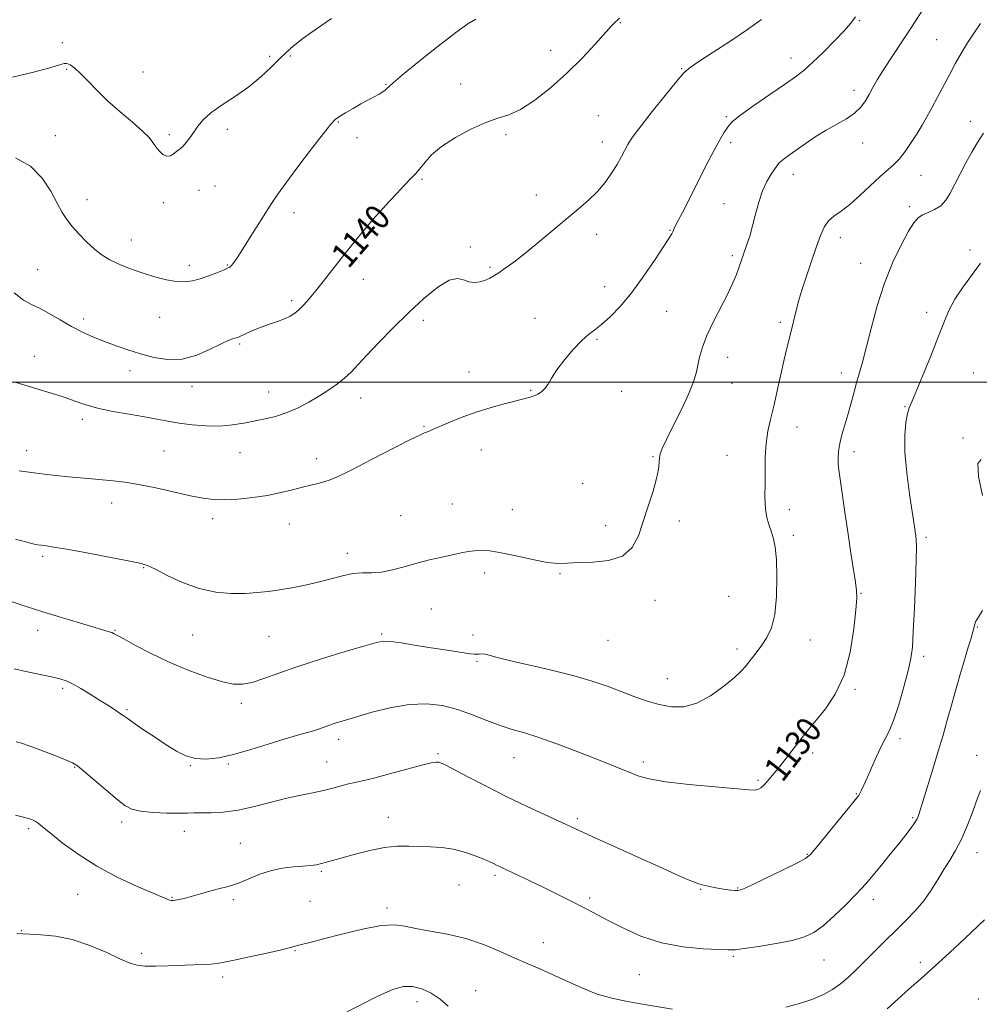
# Model space of a CAD drawing. Extents: x 2084800 to 2087700, y 357300 to 360200.
# Drawn here: x 2085636 to 2085940, y 359303 to 359615 of the extents above; entities that cross this region are included whole.
import ezdxf

# ---------------------------------------------------------------- set-up
doc = ezdxf.new("R2010")
doc.units = 0
doc.header["$MEASUREMENT"] = 0
for name, color, linetype, lineweight in [('32000', 7, 'Continuous', 0), ('DTM SPOT ELEVATION', 2, 'Continuous', 13), ('INDEX CONTOUR', 41, 'Continuous', 13), ('INDEX CONTOUR LABEL', 244, 'Continuous', 0), ('INTERMEDIATE CONTOUR', 44, 'Continuous', 0)]:
    doc.layers.add(name, color=color, linetype=linetype, lineweight=lineweight)
doc.styles.add('Style-ITALICS', font='ITALICS.shx')

msp = doc.modelspace()

# ---------------------------------------------------------------- linework, layer by layer
at = {"layer": '32000', "flags": 128}
msp.add_lwpolyline([(2087500, 359500), (2085000, 359500)], dxfattribs=at)
at = {"layer": 'DTM SPOT ELEVATION'}
for p in [(2085826.14, 359613.96, 1139.9), (2085901.8, 359614.6, 1135.9), (2085649.6, 359607.58, 1144.5), (2085926.27, 359608.54, 1132.9), (2085804.16, 359605.15, 1140.7), (2085715.13, 359603.29, 1144.3), (2085721.72, 359603.38, 1143.8), (2085880.26, 359602.77, 1136.6), (2085650.89, 359599.18, 1143.8), (2085675.05, 359598.28, 1145.1), (2085845.62, 359599.32, 1138.1), (2085752.01, 359594.4, 1142.1), (2085775.67, 359594.52, 1140.4), (2085900.18, 359592.5, 1134.5), (2085736.87, 359582.49, 1141.9), (2085819.2, 359584.42, 1138.8), (2085859.77, 359584.16, 1136.2), (2085936.93, 359582.71, 1130.7), (2085701.79, 359580.14, 1143.6), (2085647.37, 359578.09, 1142.6), (2085683.38, 359578.39, 1144.3), (2085742.85, 359577.54, 1141.5), (2085790, 359578.41, 1139.8), (2085820.52, 359576.16, 1138.6), (2085861.08, 359575.93, 1135.7), (2085902.86, 359575.8, 1133.4), (2085763.39, 359564.33, 1139.8), (2085880.96, 359565.9, 1133.4), (2085921.36, 359565.53, 1131.1), (2085692.86, 359560.82, 1143.2), (2085697.88, 359562.16, 1143.2), (2085657.33, 359557.83, 1142.6), (2085799.63, 359559.38, 1138.6), (2085681.53, 359556.92, 1143.5), (2085859.01, 359556.57, 1134.7), (2085917.74, 359555.62, 1130.3), (2085722.88, 359553.74, 1141.5), (2085746.78, 359552.63, 1140.1), (2085841.89, 359548.17, 1136.1), (2085671.4, 359545.04, 1142.7), (2085818.64, 359546.85, 1137.5), (2085895.87, 359545.81, 1131.4), (2085778.68, 359542.84, 1138.2), (2085936.88, 359541.9, 1128.6), (2085861.67, 359540.11, 1134.3), (2085641.75, 359535.65, 1140.9), (2085689.8, 359537.04, 1142.5), (2085701.77, 359537.18, 1142.1), (2085784.89, 359536.45, 1138.2), (2085902.28, 359537.69, 1130.8), (2085744.78, 359532.6, 1139.3), (2085821.27, 359530.33, 1136.8), (2085722.17, 359525.81, 1140.3), (2085656.29, 359520.09, 1140.4), (2085680.31, 359520.56, 1141.1), (2085763.8, 359519.62, 1137.6), (2085799.22, 359520.29, 1136.8), (2085840.83, 359522.44, 1134.9), (2085923.11, 359522.18, 1128.4), (2085876.79, 359518.95, 1132.3), (2085818.82, 359513.59, 1135.8), (2085705.64, 359512.13, 1139.8), (2085640.69, 359508.18, 1138.7), (2085860.19, 359507.91, 1133.4), (2085670.93, 359503.71, 1139.5), (2085778.26, 359503.3, 1136.6), (2085896.14, 359502.98, 1130.6), (2085937.97, 359502.9, 1127.1), (2085690.61, 359498.61, 1139.5), (2085861.52, 359499.66, 1133.2), (2085714.86, 359496.9, 1138.8), (2085743.96, 359494.99, 1137.4), (2085797.78, 359497.43, 1136.1), (2085826.56, 359497.14, 1135.5), (2085916.27, 359492.24, 1128.1), (2085655.91, 359488.32, 1137.6), (2085764.01, 359486.02, 1136.1), (2085882.13, 359485.83, 1131.3), (2085934.61, 359482.4, 1126.1), (2085638.28, 359478.34, 1136.6), (2085681.72, 359478.29, 1136.9), (2085705.84, 359477.69, 1137.1), (2085782.18, 359478.56, 1135.4), (2085836.53, 359476.46, 1134.1), (2085859.99, 359476.89, 1132.8), (2085900.13, 359478.06, 1129.5), (2085730.02, 359475.77, 1136.5), (2085814.28, 359467.97, 1134.5), (2085665.17, 359461.76, 1135.4), (2085772.98, 359461.41, 1134.8), (2085756.64, 359457.72, 1134.8), (2085791.98, 359459.64, 1134.7), (2085879.67, 359459.68, 1131.5), (2085697.09, 359456.78, 1135.6), (2085721.39, 359455.15, 1135.3), (2085821.56, 359454.61, 1134.3), (2085844.82, 359456.12, 1133.7), (2085880.98, 359451.55, 1131.6), (2085922.97, 359450.93, 1127.7), (2085643.31, 359444.92, 1133.7), (2085739.75, 359445.8, 1134.5), (2085675.3, 359441.29, 1133.9), (2085783.26, 359439.57, 1133.6), (2085807.08, 359439.39, 1133.9), (2085902.4, 359433.17, 1129.9), (2085837.13, 359430.96, 1133.7), (2085860.45, 359432.18, 1133.2), (2085766.36, 359428.15, 1133.2), (2085641.72, 359421.46, 1131.4), (2085666.18, 359421.48, 1132.1), (2085690.77, 359419.91, 1133.1), (2085750.62, 359420.31, 1132.2), (2085779.52, 359420.01, 1132.6), (2085939.23, 359422.49, 1125.9), (2085714.94, 359419.49, 1133.1), (2085822.26, 359418.28, 1133.2), (2085886.31, 359418.38, 1131.2), (2085863.1, 359415.56, 1132.4), (2085780.84, 359411.61, 1131.8), (2085922.23, 359413.24, 1127.6), (2085841.09, 359406.14, 1132.8), (2085649.61, 359403.12, 1129.7), (2085900.52, 359402.74, 1129.8), (2085706.18, 359398.36, 1131.6), (2085670.04, 359396.3, 1130.2), (2085737, 359386.91, 1129.5), (2085914.72, 359387.13, 1127.6), (2085768.5, 359382.42, 1128.2), (2085887.07, 359382.6, 1129.6), (2085733.17, 359379.78, 1128.8), (2085792.52, 359381.15, 1129.2), (2085833.44, 359379.77, 1130.4), (2085938.96, 359381.84, 1124.5), (2085653.4, 359378.09, 1127.9), (2085690.1, 359378.59, 1129.9), (2085702.05, 359379.14, 1129.8), (2085869.73, 359373.94, 1130.2), (2085900.88, 359369.7, 1128.1), (2085668.31, 359360.76, 1127.6), (2085752.73, 359362.26, 1126.7), (2085812.52, 359361.81, 1128.3), (2085918.7, 359362.1, 1126.2), (2085638.91, 359358.6, 1125.7), (2085688.18, 359357.75, 1127.3), (2085705.89, 359354.01, 1126.9), (2085885.35, 359350.51, 1128.1), (2085939.06, 359351.01, 1123.3), (2085731.49, 359345.09, 1125.8), (2085786.52, 359343.85, 1125.7), (2085775.08, 359340.73, 1125.1), (2085851.66, 359339.36, 1127.9), (2085863.35, 359339.81, 1128.1), (2085654.44, 359337.87, 1125.1), (2085684.23, 359336.86, 1126.1), (2085703.71, 359336.14, 1125.7), (2085727.96, 359335.65, 1124.8), (2085816.47, 359336.69, 1126.3), (2085906.22, 359336.29, 1125.5), (2085752.33, 359333.48, 1124.4), (2085636.57, 359326.35, 1124.1), (2085723.24, 359320, 1123.9), (2085801.81, 359322.52, 1124.7), (2085674.64, 359319.11, 1124.4), (2085861.91, 359318.17, 1125.8), (2085890.66, 359316.99, 1125.2), (2085921.14, 359316.28, 1122.4), (2085700.32, 359311.63, 1123.6), (2085832.17, 359312.35, 1125.1), (2085780.37, 359307.3, 1122.8), (2085939.51, 359304.68, 1120.4), (2085761.84, 359303.79, 1121.4)]:
    msp.add_point(p, dxfattribs=at)
at = {"layer": 'INDEX CONTOUR'}
for points in [[(2085634.304, 359528.294, 1140), (2085637.282, 359526.012, 1140), (2085639.755, 359524.657, 1140), (2085642.303, 359523.443, 1140), (2085645.37, 359521.767, 1140), (2085648.833, 359519.757, 1140), (2085652.432, 359517.729, 1140), (2085655.962, 359515.93, 1140), (2085659.441, 359514.351, 1140), (2085662.945, 359512.917, 1140), (2085666.544, 359511.566, 1140), (2085670.3, 359510.274, 1140), (2085674.272, 359509.03, 1140), (2085678.498, 359507.894, 1140), (2085682.937, 359507.206, 1140), (2085687.528, 359507.38, 1140), (2085692.144, 359508.6421, 1140), (2085696.39, 359510.479, 1140), (2085699.8049, 359512.1919, 1140), (2085702.065, 359513.242, 1140), (2085703.394, 359513.736, 1140), (2085704.152, 359513.939, 1140), (2085704.69, 359514.094, 1140), (2085705.315, 359514.342, 1140), (2085707.931, 359515.547, 1140), (2085710.048, 359516.48, 1140), (2085712.503, 359517.457, 1140), (2085715.116, 359518.369, 1140), (2085717.665, 359519.222, 1140), (2085719.918, 359520.056, 1140), (2085721.718, 359520.917, 1140), (2085723.196, 359521.8881, 1140), (2085724.56, 359523.06, 1140), (2085726.001, 359524.532, 1140), (2085727.662, 359526.43, 1140), (2085729.675, 359528.889, 1140), (2085732.119, 359531.978, 1140), (2085737.788, 359539.213, 1140), (2085740.669, 359542.838, 1140), (2085743.2879, 359546.087, 1140), (2085745.398, 359548.658, 1140), (2085746.85, 359550.3689, 1140), (2085747.869, 359551.517, 1140), (2085753.117, 359557.353, 1140), (2085755.395, 359559.841, 1140), (2085757.7599, 359562.387, 1140), (2085759.769, 359564.502, 1140), (2085761.115, 359565.868, 1140), (2085762.061, 359566.855, 1140), (2085763.01, 359568.009, 1140), (2085764.353, 359569.755, 1140), (2085766.437, 359572.046, 1140), (2085769.593, 359574.716, 1140), (2085773.961, 359577.564, 1140), (2085778.903, 359580.228, 1140), (2085783.587, 359582.311, 1140), (2085787.433, 359583.613, 1140), (2085790.871, 359584.729, 1140), (2085794.585, 359586.45, 1140), (2085799.073, 359589.374, 1140), (2085804.095, 359593.311, 1140), (2085809.224, 359597.877, 1140), (2085814.051, 359602.6541, 1140), (2085818.228, 359607.099, 1140), (2085823.436, 359612.8669, 1140), (2085824.567, 359614.079, 1140), (2085825.247, 359614.7381, 1140), (2085825.948, 359615.307, 1140)], [(2085634.261, 359409.238, 1130), (2085638.002, 359408.432, 1130), (2085646.094, 359406.743, 1130), (2085648.785, 359406.124, 1130), (2085650.78, 359405.474, 1130), (2085652.802, 359404.507, 1130), (2085655.387, 359403.03, 1130), (2085658.3431, 359401.226, 1130), (2085661.291, 359399.374, 1130), (2085663.905, 359397.713, 1130), (2085666.063, 359396.323, 1130), (2085667.691, 359395.243, 1130), (2085668.839, 359394.4401, 1130), (2085670.038, 359393.5781, 1130), (2085671.939, 359392.246, 1130), (2085674.975, 359390.177, 1130), (2085678.696, 359387.683, 1130), (2085682.434, 359385.215, 1130), (2085685.691, 359383.166, 1130), (2085688.655, 359381.669, 1130), (2085691.684, 359380.797, 1130), (2085695.103, 359380.5999, 1130), (2085699.088, 359381.051, 1130), (2085703.781, 359382.1, 1130), (2085709.182, 359383.647, 1130), (2085714.7401, 359385.392, 1130), (2085719.764, 359386.981, 1130), (2085723.721, 359388.148, 1130), (2085726.721, 359388.972, 1130), (2085729.031, 359389.62, 1130), (2085730.908, 359390.23, 1130), (2085734.155, 359391.412, 1130), (2085735.9581, 359392.011, 1130), (2085738.426, 359392.774, 1130), (2085742.08, 359393.881, 1130), (2085747.216, 359395.399, 1130), (2085753.24, 359396.938, 1130), (2085759.335, 359397.999, 1130), (2085764.861, 359398.191, 1130), (2085769.892, 359397.58, 1130), (2085774.677, 359396.342, 1130), (2085779.395, 359394.679, 1130), (2085783.942, 359392.886, 1130), (2085788.14, 359391.28, 1130), (2085791.947, 359390.059, 1130), (2085795.841, 359388.937, 1130), (2085800.433, 359387.509, 1130), (2085806.089, 359385.506, 1130), (2085812.185, 359383.193, 1130), (2085817.8539, 359380.974, 1130), (2085822.425, 359379.162, 1130), (2085826.029, 359377.712, 1130), (2085828.996, 359376.4879, 1130), (2085831.773, 359375.38, 1130), (2085835.268, 359374.358, 1130), (2085840.506, 359373.417, 1130), (2085847.996, 359372.56, 1130), (2085856.188, 359371.833, 1130), (2085866.964, 359370.965, 1130), (2085868.667, 359370.846, 1130), (2085869.311, 359370.9, 1130), (2085869.8899, 359371.117, 1130), (2085870.635, 359371.579, 1130), (2085871.584, 359372.3921, 1130), (2085872.781, 359373.65, 1130), (2085874.2829, 359375.411, 1130), (2085876.151, 359377.721, 1130), (2085878.381, 359380.547, 1130), (2085884.533, 359388.469, 1130), (2085886.1849, 359390.548, 1130), (2085888.276, 359393.077, 1130), (2085891.1081, 359396.56, 1130), (2085894.23, 359401.228, 1130), (2085897, 359407.246, 1130), (2085898.923, 359414.513, 1130), (2085900.083, 359421.87, 1130), (2085900.713, 359427.892, 1130), (2085901.004, 359431.637, 1130), (2085900.987, 359434.09, 1130), (2085900.655, 359436.722, 1130), (2085899.181, 359445.874, 1130), (2085898.256, 359451.864, 1130), (2085897.355, 359458.166, 1130), (2085895.917, 359468.6259, 1130), (2085895.246, 359473.026, 1130), (2085895.127, 359474.304, 1130), (2085895.1049, 359475.98, 1130), (2085895.247, 359478.118, 1130), (2085895.642, 359480.621, 1130), (2085896.341, 359483.405, 1130), (2085898.228, 359489.695, 1130), (2085899.174, 359493.13, 1130), (2085900.077, 359496.584, 1130), (2085900.949, 359499.869, 1130), (2085902.811, 359506.406, 1130), (2085904.029, 359510.965, 1130), (2085905.585, 359517.092, 1130), (2085907.513, 359524.2, 1130), (2085909.829, 359531.439, 1130), (2085912.482, 359538.047, 1130), (2085915.151, 359543.621, 1130), (2085917.449, 359547.846, 1130), (2085919.122, 359550.548, 1130), (2085920.456, 359552.108, 1130), (2085921.8751, 359553.045, 1130), (2085923.677, 359553.828, 1130), (2085925.684, 359554.722, 1130), (2085927.597, 359555.942, 1130), (2085929.201, 359557.665, 1130), (2085930.6291, 359559.927, 1130), (2085932.096, 359562.729, 1130), (2085933.766, 359566.017, 1130), (2085935.583, 359569.514, 1130), (2085937.435, 359572.892, 1130), (2085939.26, 359575.943, 1130), (2085941.179, 359578.946, 1130)]]:
    msp.add_polyline3d(points, dxfattribs=at)
at = {"layer": 'INTERMEDIATE CONTOUR'}
for points in [[(2085634.693, 359450.269, 1134), (2085637.935, 359449.4289, 1134), (2085640.194, 359448.881, 1134), (2085641.739, 359448.571, 1134), (2085642.995, 359448.383, 1134), (2085644.4519, 359448.188, 1134), (2085646.8559, 359447.819, 1134), (2085651.014, 359447.1, 1134), (2085657.302, 359445.941, 1134), (2085664.356, 359444.607, 1134), (2085670.375, 359443.452, 1134), (2085674.107, 359442.687, 1134), (2085676.488, 359441.959, 1134), (2085678.9991, 359440.7741, 1134), (2085682.78, 359438.826, 1134), (2085687.598, 359436.568, 1134), (2085692.879, 359434.6411, 1134), (2085698.1131, 359433.535, 1134), (2085703.035, 359433.129, 1134), (2085707.447, 359433.153, 1134), (2085711.246, 359433.3801, 1134), (2085714.727, 359433.756, 1134), (2085718.286, 359434.272, 1134), (2085722.212, 359434.92, 1134), (2085726.376, 359435.711, 1134), (2085730.541, 359436.659, 1134), (2085738.193, 359438.731, 1134), (2085741.554, 359439.408, 1134), (2085744.594, 359439.623, 1134), (2085747.52, 359439.651, 1134), (2085750.592, 359439.873, 1134), (2085754.011, 359440.567, 1134), (2085757.752, 359441.598, 1134), (2085761.729, 359442.729, 1134), (2085765.817, 359443.76, 1134), (2085769.732, 359444.646, 1134), (2085775.842, 359445.951, 1134), (2085778.029, 359446.371, 1134), (2085780.025, 359446.648, 1134), (2085782.164, 359446.766, 1134), (2085784.84, 359446.609, 1134), (2085788.458, 359446.041, 1134), (2085793.204, 359445.012, 1134), (2085798.359, 359443.847, 1134), (2085802.9829, 359442.958, 1134), (2085806.455, 359442.643, 1134), (2085809.431, 359442.726, 1134), (2085812.89, 359442.914, 1134), (2085817.472, 359443.055, 1134), (2085822.48, 359443.553, 1134), (2085826.878, 359444.95, 1134), (2085829.905, 359447.641, 1134), (2085831.894, 359451.421, 1134), (2085833.451, 359455.937, 1134), (2085835.037, 359460.804, 1134), (2085836.527, 359465.522, 1134), (2085837.656, 359469.56, 1134), (2085838.24, 359472.527, 1134), (2085838.45, 359474.5931, 1134), (2085838.541, 359476.064, 1134), (2085838.776, 359477.32, 1134), (2085839.439, 359479.023, 1134), (2085840.82, 359481.905, 1134), (2085843.052, 359486.385, 1134), (2085845.629, 359491.631, 1134), (2085847.888, 359496.501, 1134), (2085849.335, 359500.141, 1134), (2085850.152, 359502.872, 1134), (2085851.277, 359507.978, 1134), (2085852.1679, 359511.111, 1134), (2085853.59, 359514.85, 1134), (2085855.658, 359519.224, 1134), (2085860.182, 359528.027, 1134), (2085861.793, 359531.473, 1134), (2085862.907, 359534.179, 1134), (2085863.689, 359536.303, 1134), (2085866.251, 359543.608, 1134), (2085867.1379, 359546.305, 1134), (2085868.073, 359549.52, 1134), (2085869.015, 359553.207, 1134), (2085870.028, 359557.034, 1134), (2085871.198, 359560.6, 1134), (2085872.56, 359563.572, 1134), (2085873.927, 359565.894, 1134), (2085875.8, 359568.681, 1134), (2085876.364, 359569.43, 1134), (2085877.047, 359570.097, 1134), (2085878.113, 359570.925, 1134), (2085879.689, 359572.051, 1134), (2085884.669, 359575.553, 1134), (2085887.911, 359577.753, 1134), (2085891.334, 359579.893, 1134), (2085897.763, 359583.479, 1134), (2085900.342, 359585.21, 1134), (2085902.289, 359587.099, 1134), (2085903.756, 359589.122, 1134), (2085904.966, 359591.211, 1134), (2085906.141, 359593.355, 1134), (2085907.504, 359595.755, 1134), (2085909.274, 359598.671, 1134), (2085911.587, 359602.2579, 1134), (2085916.9521, 359610.372, 1134), (2085919.463, 359614.233, 1134), (2085923.416, 359620.347, 1134)], [(2085633.645, 359430.498, 1132), (2085638.136, 359429.01, 1132), (2085643.363, 359427.323, 1132), (2085649.239, 359425.503, 1132), (2085655.004, 359423.766, 1132), (2085664.351, 359421.012, 1132), (2085665.171, 359420.749, 1132), (2085665.79, 359420.4849, 1132), (2085666.845, 359419.916, 1132), (2085668.988, 359418.715, 1132), (2085672.679, 359416.676, 1132), (2085677.626, 359414.0841, 1132), (2085683.347, 359411.347, 1132), (2085689.347, 359408.83, 1132), (2085695.071, 359406.736, 1132), (2085699.951, 359405.229, 1132), (2085703.6331, 359404.437, 1132), (2085706.621, 359404.3531, 1132), (2085709.636, 359404.937, 1132), (2085713.327, 359406.138, 1132), (2085718.063, 359407.859, 1132), (2085724.142, 359409.995, 1132), (2085731.559, 359412.391, 1132), (2085739.107, 359414.705, 1132), (2085745.273, 359416.549, 1132), (2085749.036, 359417.629, 1132), (2085751.3269, 359418.025, 1132), (2085753.566, 359417.91, 1132), (2085756.853, 359417.45, 1132), (2085761.009, 359416.783, 1132), (2085765.5339, 359416.038, 1132), (2085769.949, 359415.331, 1132), (2085778.8, 359413.975, 1132), (2085779.915, 359413.848, 1132), (2085780.692, 359413.845, 1132), (2085781.511, 359413.9181, 1132), (2085782.432, 359413.968, 1132), (2085783.437, 359413.883, 1132), (2085784.65, 359413.558, 1132), (2085786.765, 359412.929, 1132), (2085790.618, 359411.941, 1132), (2085803.985, 359408.9281, 1132), (2085811.193, 359407.15, 1132), (2085817.26, 359405.361, 1132), (2085822.291, 359403.611, 1132), (2085830.77, 359400.367, 1132), (2085834.691, 359398.994, 1132), (2085838.519, 359397.901, 1132), (2085842.34, 359397.22, 1132), (2085846.264, 359397.261, 1132), (2085850.4091, 359398.379, 1132), (2085854.778, 359400.733, 1132), (2085858.921, 359403.712, 1132), (2085862.275, 359406.509, 1132), (2085864.456, 359408.523, 1132), (2085865.813, 359409.981, 1132), (2085866.8729, 359411.3161, 1132), (2085868.07, 359412.883, 1132), (2085869.452, 359414.721, 1132), (2085870.973, 359416.792, 1132), (2085872.554, 359419.148, 1132), (2085874.0019, 359422.205, 1132), (2085875.091, 359426.4681, 1132), (2085875.657, 359432.158, 1132), (2085875.7741, 359438.356, 1132), (2085875.575, 359443.8581, 1132), (2085875.178, 359447.7719, 1132), (2085874.638, 359450.447, 1132), (2085873.994, 359452.543, 1132), (2085873.299, 359454.613, 1132), (2085872.66, 359456.774, 1132), (2085872.199, 359459.034, 1132), (2085871.996, 359461.444, 1132), (2085871.968, 359464.221, 1132), (2085871.992, 359467.621, 1132), (2085871.986, 359471.773, 1132), (2085872.0449, 359476.287, 1132), (2085872.305, 359480.6431, 1132), (2085872.868, 359484.501, 1132), (2085873.698, 359488.234, 1132), (2085874.723, 359492.396, 1132), (2085875.864, 359497.323, 1132), (2085878.052, 359507.1859, 1132), (2085878.895, 359510.841, 1132), (2085879.581, 359513.664, 1132), (2085882.315, 359524.437, 1132), (2085882.943, 359526.729, 1132), (2085883.8801, 359529.824, 1132), (2085885.229, 359533.989, 1132), (2085886.79, 359538.656, 1132), (2085888.287, 359543.044, 1132), (2085889.536, 359546.536, 1132), (2085890.707, 359549.167, 1132), (2085892.058, 359551.131, 1132), (2085893.814, 359552.673, 1132), (2085896.051, 359554.231, 1132), (2085898.807, 359556.292, 1132), (2085902.043, 359559.151, 1132), (2085908.401, 359565.184, 1132), (2085912.656, 359568.883, 1132), (2085914.432, 359570.711, 1132), (2085916.332, 359573.152, 1132), (2085918.275, 359575.992, 1132), (2085920.097, 359578.857, 1132), (2085921.691, 359581.485, 1132), (2085923.185, 359584.073, 1132), (2085924.765, 359586.932, 1132), (2085926.563, 359590.275, 1132), (2085930.452, 359597.582, 1132), (2085932.3209, 359601.047, 1132), (2085934.172, 359604.339, 1132), (2085936.103, 359607.546, 1132), (2085938.164, 359610.703, 1132), (2085940.19, 359613.635, 1132)], [(2085633.775, 359596.688, 1144), (2085640.371, 359598.215, 1144), (2085645.602, 359599.655, 1144), (2085648.662, 359600.601, 1144), (2085650.149, 359601.022, 1144), (2085651.013, 359600.983, 1144), (2085652.055, 359600.513, 1144), (2085653.47, 359599.515, 1144), (2085655.303, 359597.857, 1144), (2085657.604, 359595.467, 1144), (2085660.433, 359592.498, 1144), (2085663.853, 359589.161, 1144), (2085667.803, 359585.686, 1144), (2085671.731, 359582.384, 1144), (2085674.959, 359579.584, 1144), (2085677.012, 359577.51, 1144), (2085678.226, 359575.958, 1144), (2085679.141, 359574.62, 1144), (2085680.186, 359573.293, 1144), (2085681.368, 359572.187, 1144), (2085682.582, 359571.619, 1144), (2085683.737, 359571.787, 1144), (2085684.774, 359572.416, 1144), (2085685.647, 359573.116, 1144), (2085686.993, 359574.062, 1144), (2085687.762, 359574.765, 1144), (2085688.77, 359575.931, 1144), (2085689.947, 359577.477, 1144), (2085691.179, 359579.25, 1144), (2085692.4431, 359581.134, 1144), (2085694.087, 359583.162, 1144), (2085696.553, 359585.403, 1144), (2085700.107, 359587.91, 1144), (2085704.314, 359590.665, 1144), (2085708.566, 359593.633, 1144), (2085712.353, 359596.736, 1144), (2085715.566, 359599.742, 1144), (2085718.197, 359602.376, 1144), (2085720.356, 359604.4959, 1144), (2085722.628, 359606.486, 1144), (2085725.717, 359608.862, 1144), (2085730.022, 359611.934, 1144), (2085734.724, 359615.189, 1144)], [(2085634.661, 359499.997, 1138), (2085639.097, 359498.623, 1138), (2085646.761, 359496.39, 1138), (2085650.077, 359495.327, 1138), (2085653.244, 359494.16, 1138), (2085656.626, 359492.952, 1138), (2085660.636, 359491.804, 1138), (2085665.503, 359490.796, 1138), (2085670.703, 359489.91, 1138), (2085675.529, 359489.104, 1138), (2085679.488, 359488.348, 1138), (2085682.958, 359487.648, 1138), (2085686.535, 359487.021, 1138), (2085690.65, 359486.499, 1138), (2085695.0799, 359486.172, 1138), (2085699.435, 359486.148, 1138), (2085703.413, 359486.488, 1138), (2085707.046, 359487.0759, 1138), (2085713.751, 359488.4199, 1138), (2085717.0449, 359489.209, 1138), (2085720.439, 359490.312, 1138), (2085723.988, 359491.858, 1138), (2085727.547, 359493.716, 1138), (2085730.923, 359495.692, 1138), (2085733.956, 359497.626, 1138), (2085736.619, 359499.507, 1138), (2085738.919, 359501.357, 1138), (2085740.947, 359503.261, 1138), (2085743.121, 359505.5421, 1138), (2085745.942, 359508.585, 1138), (2085749.76, 359512.624, 1138), (2085754.318, 359517.302, 1138), (2085759.206, 359522.111, 1138), (2085764.025, 359526.5461, 1138), (2085768.411, 359530.113, 1138), (2085772.011, 359532.319, 1138), (2085774.606, 359532.891, 1138), (2085776.518, 359532.44, 1138), (2085778.204, 359531.794, 1138), (2085780.008, 359531.614, 1138), (2085781.843, 359531.871, 1138), (2085783.507, 359532.368, 1138), (2085784.885, 359532.957, 1138), (2085786.191, 359533.702, 1138), (2085787.724, 359534.716, 1138), (2085789.751, 359536.12, 1138), (2085792.419, 359538.07, 1138), (2085795.845, 359540.729, 1138), (2085800.04, 359544.15, 1138), (2085812.849, 359554.827, 1138), (2085816.128, 359557.677, 1138), (2085818.938, 359560.446, 1138), (2085821.363, 359563.328, 1138), (2085823.434, 359566.234, 1138), (2085825.167, 359569.009, 1138), (2085826.582, 359571.509, 1138), (2085828.605, 359575.342, 1138), (2085829.385, 359576.68, 1138), (2085830.569, 359578.353, 1138), (2085832.768, 359581.212, 1138), (2085836.309, 359585.732, 1138), (2085840.396, 359590.893, 1138), (2085843.953, 359595.3, 1138), (2085846.288, 359597.985, 1138), (2085848.251, 359599.69, 1138), (2085851.076, 359601.58, 1138), (2085855.606, 359604.518, 1138), (2085861.117, 359608.138, 1138), (2085866.4901, 359611.769, 1138), (2085870.8671, 359614.927, 1138)], [(2085634.745, 359571.153, 1142), (2085639.425, 359568.428, 1142), (2085643.13, 359564.687, 1142), (2085645.892, 359560.526, 1142), (2085647.944, 359556.72, 1142), (2085649.535, 359553.831, 1142), (2085650.988, 359551.562, 1142), (2085652.642, 359549.403, 1142), (2085654.744, 359546.982, 1142), (2085657.165, 359544.468, 1142), (2085659.685, 359542.167, 1142), (2085662.135, 359540.31, 1142), (2085664.561, 359538.83, 1142), (2085667.0621, 359537.584, 1142), (2085669.727, 359536.448, 1142), (2085672.605, 359535.371, 1142), (2085675.734, 359534.32, 1142), (2085679.102, 359533.296, 1142), (2085682.486, 359532.432, 1142), (2085685.612, 359531.896, 1142), (2085688.3, 359531.813, 1142), (2085690.739, 359532.148, 1142), (2085693.214, 359532.826, 1142), (2085695.893, 359533.747, 1142), (2085698.481, 359534.726, 1142), (2085700.5651, 359535.556, 1142), (2085701.862, 359536.103, 1142), (2085702.601, 359536.521, 1142), (2085703.14, 359537.037, 1142), (2085703.817, 359537.903, 1142), (2085704.89, 359539.464, 1142), (2085706.597, 359542.087, 1142), (2085709.04, 359545.9251, 1142), (2085716.004, 359556.985, 1142), (2085717.754, 359559.593, 1142), (2085720.2949, 359563.112, 1142), (2085724.133, 359568.252, 1142), (2085728.473, 359573.983, 1142), (2085732.193, 359578.837, 1142), (2085734.498, 359581.745, 1142), (2085735.904, 359583.225, 1142), (2085737.256, 359584.192, 1142), (2085739.198, 359585.376, 1142), (2085741.5799, 359586.764, 1142), (2085744.053, 359588.16, 1142), (2085748.256, 359590.45, 1142), (2085749.813, 359591.316, 1142), (2085750.952, 359592.009, 1142), (2085751.751, 359592.572, 1142), (2085752.317, 359593.061, 1142), (2085752.89, 359593.632, 1142), (2085754.227, 359594.852, 1142), (2085757.22, 359597.393, 1142), (2085762.352, 359601.597, 1142), (2085768.4841, 359606.5009, 1142), (2085774.0711, 359610.813, 1142), (2085777.942, 359613.557, 1142), (2085780.423, 359615.007, 1142)], [(2085635.87, 359472.001, 1136), (2085638.167, 359471.649, 1136), (2085640.648, 359471.318, 1136), (2085643.84, 359470.937, 1136), (2085647.566, 359470.521, 1136), (2085651.478, 359470.105, 1136), (2085655.281, 359469.72, 1136), (2085658.9079, 359469.375, 1136), (2085665.676, 359468.787, 1136), (2085669.295, 359468.371, 1136), (2085673.694, 359467.648, 1136), (2085679.128, 359466.524, 1136), (2085690.109, 359464.054, 1136), (2085694.1029, 359463.261, 1136), (2085697.423, 359462.856, 1136), (2085700.899, 359462.7899, 1136), (2085705.137, 359463.015, 1136), (2085709.852, 359463.496, 1136), (2085714.536, 359464.199, 1136), (2085718.766, 359465.074, 1136), (2085722.451, 359465.994, 1136), (2085725.5821, 359466.818, 1136), (2085728.18, 359467.445, 1136), (2085730.381, 359467.951, 1136), (2085732.3469, 359468.458, 1136), (2085734.345, 359469.128, 1136), (2085737.044, 359470.293, 1136), (2085741.2159, 359472.328, 1136), (2085747.228, 359475.394, 1136), (2085759.387, 359481.66, 1136), (2085762.664, 359483.294, 1136), (2085764.163, 359483.978, 1136), (2085765.44, 359484.461, 1136), (2085766.553, 359484.936, 1136), (2085768.557, 359485.812, 1136), (2085771.733, 359487.187, 1136), (2085775.839, 359488.863, 1136), (2085780.506, 359490.568, 1136), (2085785.341, 359492.073, 1136), (2085789.855, 359493.307, 1136), (2085796.045, 359494.879, 1136), (2085797.675, 359495.3319, 1136), (2085798.896, 359495.745, 1136), (2085800.082, 359496.255, 1136), (2085801.248, 359496.97, 1136), (2085802.3191, 359497.989, 1136), (2085803.288, 359499.414, 1136), (2085804.435, 359501.357, 1136), (2085806.108, 359503.93, 1136), (2085808.517, 359507.122, 1136), (2085811.298, 359510.434, 1136), (2085813.951, 359513.246, 1136), (2085816.124, 359515.15, 1136), (2085818.091, 359516.604, 1136), (2085820.2739, 359518.282, 1136), (2085823.0071, 359520.748, 1136), (2085826.247, 359524.143, 1136), (2085829.856, 359528.499, 1136), (2085833.64, 359533.682, 1136), (2085837.167, 359538.886, 1136), (2085842.472, 359547.018, 1136), (2085842.812, 359547.614, 1136), (2085843.235, 359548.678, 1136), (2085843.688, 359549.652, 1136), (2085844.516, 359551.234, 1136), (2085845.844, 359553.746, 1136), (2085847.7911, 359557.527, 1136), (2085853.191, 359568.309, 1136), (2085855.753, 359573.299, 1136), (2085857.671, 359576.787, 1136), (2085858.996, 359578.987, 1136), (2085859.891, 359580.38, 1136), (2085860.616, 359581.454, 1136), (2085861.833, 359582.719, 1136), (2085864.3029, 359584.691, 1136), (2085868.464, 359587.678, 1136), (2085873.465, 359591.146, 1136), (2085878.133, 359594.353, 1136), (2085881.62, 359596.794, 1136), (2085884.371, 359598.903, 1136), (2085887.153, 359601.352, 1136), (2085890.503, 359604.586, 1136), (2085894.015, 359608.148, 1136), (2085897.052, 359611.359, 1136), (2085899.155, 359613.762, 1136), (2085900.593, 359615.81, 1136)], [(2085634.934, 359386.1, 1128), (2085636.657, 359385.668, 1128), (2085639.073, 359384.84, 1128), (2085642.7761, 359383.46, 1128), (2085646.988, 359381.849, 1128), (2085650.5851, 359380.441, 1128), (2085652.812, 359379.491, 1128), (2085654.383, 359378.522, 1128), (2085656.377, 359376.873, 1128), (2085663.302, 359370.879, 1128), (2085666.755, 359367.942, 1128), (2085669.292, 359365.958, 1128), (2085671.503, 359364.805, 1128), (2085674.279, 359364.172, 1128), (2085678.196, 359363.792, 1128), (2085682.592, 359363.582, 1128), (2085686.4921, 359363.5071, 1128), (2085689.221, 359363.527, 1128), (2085691.304, 359363.5901, 1128), (2085693.564, 359363.643, 1128), (2085696.662, 359363.68, 1128), (2085700.607, 359363.88, 1128), (2085705.247, 359364.473, 1128), (2085710.386, 359365.59, 1128), (2085720.648, 359368.298, 1128), (2085725.037, 359369.282, 1128), (2085728.849, 359370.021, 1128), (2085732.199, 359370.692, 1128), (2085735.181, 359371.424, 1128), (2085737.8161, 359372.155, 1128), (2085740.106, 359372.776, 1128), (2085742.17, 359373.241, 1128), (2085744.604, 359373.761, 1128), (2085748.121, 359374.609, 1128), (2085753.101, 359375.945, 1128), (2085758.596, 359377.459, 1128), (2085763.323, 359378.727, 1128), (2085766.32, 359379.431, 1128), (2085767.894, 359379.674, 1128), (2085768.673, 359379.665, 1128), (2085769.309, 359379.514, 1128), (2085770.5561, 359378.942, 1128), (2085773.192, 359377.572, 1128), (2085777.7359, 359375.169, 1128), (2085783.6709, 359372.07, 1128), (2085790.2189, 359368.753, 1128), (2085796.647, 359365.6459, 1128), (2085802.395, 359362.969, 1128), (2085817.308, 359356.146, 1128), (2085831.47, 359349.707, 1128), (2085838.591, 359346.485, 1128), (2085843.874, 359344.113, 1128), (2085847.418, 359342.556, 1128), (2085849.674, 359341.624, 1128), (2085851.085, 359341.123, 1128), (2085852.0689, 359340.868, 1128), (2085853.036, 359340.669, 1128), (2085855.876, 359340.0321, 1128), (2085857.626, 359339.679, 1128), (2085859.439, 359339.38, 1128), (2085861.128, 359339.1541, 1128), (2085862.491, 359339.014, 1128), (2085863.511, 359339.026, 1128), (2085864.927, 359339.48, 1128), (2085867.665, 359340.719, 1128), (2085872.244, 359342.909, 1128), (2085877.559, 359345.493, 1128), (2085882.096, 359347.734, 1128), (2085884.81, 359349.187, 1128), (2085886.526, 359350.581, 1128), (2085888.5381, 359352.937, 1128), (2085900.635, 359367.861, 1128), (2085901.54, 359369.045, 1128), (2085902.0009, 359369.8, 1128), (2085902.505, 359370.8, 1128), (2085903.228, 359372.361, 1128), (2085904.267, 359374.711, 1128), (2085905.6631, 359377.927, 1128), (2085907.2371, 359381.476, 1128), (2085908.758, 359384.675, 1128), (2085910.064, 359387.122, 1128), (2085911.297, 359389.5331, 1128), (2085912.671, 359392.905, 1128), (2085914.309, 359397.86, 1128), (2085915.9749, 359403.529, 1128), (2085917.342, 359408.6659, 1128), (2085918.176, 359412.496, 1128), (2085918.624, 359416.121, 1128), (2085918.929, 359421.111, 1128), (2085919.275, 359428.431, 1128), (2085919.62, 359436.622, 1128), (2085919.864, 359443.619, 1128), (2085919.933, 359447.895, 1128), (2085919.863, 359450.072, 1128), (2085919.715, 359451.312, 1128), (2085919.194, 359454.963, 1128), (2085917.764, 359464.537, 1128), (2085916.875, 359471.2949, 1128), (2085916.286, 359477.85, 1128), (2085916.233, 359483.206, 1128), (2085916.578, 359487.24, 1128), (2085917.088, 359490.0449, 1128), (2085917.625, 359491.895, 1128), (2085918.413, 359493.78, 1128), (2085919.772, 359496.87, 1128), (2085921.879, 359501.9281, 1128), (2085924.361, 359508.0799, 1128), (2085926.705, 359514.046, 1128), (2085928.556, 359518.851, 1128), (2085930.202, 359522.749, 1128), (2085932.089, 359526.298, 1128), (2085934.535, 359529.961, 1128), (2085937.353, 359533.8, 1128), (2085940.2289, 359537.78, 1128)], [(2085940.8071, 359464.103, 1126), (2085939.611, 359470.197, 1126), (2085939.303, 359474.236, 1126), (2085940.389, 359475.558, 1126)], [(2085634.761, 359362.946, 1126), (2085638.139, 359362.0989, 1126), (2085639.92, 359361.532, 1126), (2085640.91, 359361.029, 1126), (2085641.863, 359360.353, 1126), (2085643.317, 359359.186, 1126), (2085645.755, 359357.189, 1126), (2085649.535, 359354.168, 1126), (2085654.514, 359350.504, 1126), (2085660.423, 359346.724, 1126), (2085666.879, 359343.292, 1126), (2085673.057, 359340.429, 1126), (2085682.682, 359336.305, 1126), (2085683.465, 359336.013, 1126), (2085684.027, 359335.891, 1126), (2085684.613, 359335.886, 1126), (2085685.377, 359335.983, 1126), (2085686.478, 359336.183, 1126), (2085688.079, 359336.541, 1126), (2085690.345, 359337.127, 1126), (2085693.317, 359337.964, 1126), (2085696.538, 359338.885, 1126), (2085699.425, 359339.676, 1126), (2085701.591, 359340.209, 1126), (2085703.429, 359340.703, 1126), (2085705.528, 359341.461, 1126), (2085708.332, 359342.674, 1126), (2085711.717, 359344.083, 1126), (2085715.414, 359345.314, 1126), (2085719.155, 359346.087, 1126), (2085722.677, 359346.497, 1126), (2085725.715, 359346.732, 1126), (2085728.091, 359346.953, 1126), (2085729.964, 359347.213, 1126), (2085731.576, 359347.538, 1126), (2085733.203, 359347.963, 1126), (2085738.175, 359349.421, 1126), (2085742.218, 359350.558, 1126), (2085746.894, 359351.729, 1126), (2085751.5251, 359352.625, 1126), (2085755.592, 359353.025, 1126), (2085759.206, 359353.061, 1126), (2085766.103, 359352.844, 1126), (2085769.647, 359352.625, 1126), (2085773.257, 359352.109, 1126), (2085776.872, 359351.185, 1126), (2085780.211, 359350.048, 1126), (2085782.939, 359348.966, 1126), (2085784.828, 359348.148, 1126), (2085786.08, 359347.557, 1126), (2085787.002, 359347.098, 1126), (2085787.912, 359346.659, 1126), (2085793.982, 359343.811, 1126), (2085797.574, 359342.097, 1126), (2085801.537, 359340.173, 1126), (2085805.549, 359338.18, 1126), (2085809.373, 359336.247, 1126), (2085815.742, 359332.991, 1126), (2085818.6971, 359331.462, 1126), (2085822.289, 359329.581, 1126), (2085826.997, 359327.164, 1126), (2085832.712, 359324.616, 1126), (2085839.178, 359322.487, 1126), (2085846.023, 359321.1859, 1126), (2085852.405, 359320.558, 1126), (2085857.368, 359320.306, 1126), (2085860.368, 359320.198, 1126), (2085862.523, 359320.268, 1126), (2085865.367, 359320.613, 1126), (2085869.96, 359321.294, 1126), (2085875.4769, 359322.2139, 1126), (2085880.623, 359323.238, 1126), (2085884.45, 359324.316, 1126), (2085887.422, 359325.737, 1126), (2085890.352, 359327.876, 1126), (2085893.813, 359330.929, 1126), (2085897.417, 359334.374, 1126), (2085900.536, 359337.508, 1126), (2085902.75, 359339.857, 1126), (2085904.479, 359341.84, 1126), (2085908.82, 359347.096, 1126), (2085911.618, 359350.507, 1126), (2085914.306, 359353.826, 1126), (2085916.519, 359356.633, 1126), (2085918.204, 359358.864, 1126), (2085919.384, 359360.543, 1126), (2085920.106, 359361.7161, 1126), (2085920.496, 359362.5139, 1126), (2085920.701, 359363.089, 1126), (2085922.053, 359367.547, 1126), (2085925.094, 359377.494, 1126), (2085926.812, 359383.176, 1126), (2085928.325, 359388.2749, 1126), (2085929.691, 359392.987, 1126), (2085931.043, 359397.743, 1126), (2085933.906, 359407.882, 1126), (2085935.228, 359412.446, 1126), (2085936.339, 359416.123, 1126), (2085937.203, 359418.926, 1126), (2085937.802, 359420.963, 1126), (2085938.401, 359423.398, 1126), (2085938.741, 359424.3131, 1126), (2085939.309, 359425.3411, 1126), (2085940.855, 359427.771, 1126)], [(2085878.613, 359302.0559, 1124), (2085882.923, 359303.259, 1124), (2085887.07, 359304.617, 1124), (2085890.496, 359306.061, 1124), (2085893.34, 359307.6589, 1124), (2085895.919, 359309.518, 1124), (2085898.503, 359311.718, 1124), (2085901.19, 359314.243, 1124), (2085904.029, 359317.053, 1124), (2085910.198, 359323.257, 1124), (2085913.392, 359326.416, 1124), (2085916.546, 359329.489, 1124), (2085919.542, 359332.557, 1124), (2085922.255, 359335.743, 1124), (2085924.6, 359339.114, 1124), (2085926.664, 359342.514, 1124), (2085928.577, 359345.729, 1124), (2085930.448, 359348.663, 1124), (2085932.3209, 359351.691, 1124), (2085934.22, 359355.307, 1124), (2085936.13, 359359.768, 1124), (2085937.887, 359364.394, 1124), (2085939.286, 359368.27, 1124), (2085940.185, 359370.72, 1124)], [(2085910.641, 359301.605, 1122), (2085913.999, 359304.664, 1122), (2085917.518, 359307.78, 1122), (2085921.381, 359311.157, 1122), (2085925.72, 359315.0181, 1122), (2085930.518, 359319.425, 1122), (2085935.1881, 359323.799, 1122), (2085941.418, 359329.715, 1122)], [(2085635.179, 359325.548, 1124), (2085636.945, 359325.267, 1124), (2085639.24, 359325.159, 1124), (2085642.763, 359325.026, 1124), (2085647.361, 359324.574, 1124), (2085652.671, 359323.486, 1124), (2085658.28, 359321.595, 1124), (2085663.589, 359319.346, 1124), (2085667.951, 359317.335, 1124), (2085670.973, 359316.024, 1124), (2085673.282, 359315.342, 1124), (2085675.76, 359315.081, 1124), (2085679.064, 359315.056, 1124), (2085682.957, 359315.163, 1124), (2085693.957, 359315.582, 1124), (2085696.5711, 359315.723, 1124), (2085698.582, 359315.918, 1124), (2085700.736, 359316.286, 1124), (2085703.961, 359316.96, 1124), (2085708.795, 359318.004, 1124), (2085714.236, 359319.203, 1124), (2085718.892, 359320.271, 1124), (2085721.747, 359320.993, 1124), (2085724.378, 359321.758, 1124), (2085728.2671, 359322.667, 1124), (2085732.266, 359323.674, 1124), (2085738.072, 359325.203, 1124), (2085744.609, 359326.818, 1124), (2085750.4649, 359327.953, 1124), (2085754.661, 359328.1971, 1124), (2085757.929, 359327.758, 1124), (2085761.428, 359327.001, 1124), (2085766.037, 359326.189, 1124), (2085771.5, 359325.197, 1124), (2085777.282, 359323.802, 1124), (2085782.904, 359321.88, 1124), (2085788.123, 359319.694, 1124), (2085792.756, 359317.61, 1124), (2085796.734, 359315.877, 1124), (2085800.455, 359314.291, 1124), (2085804.432, 359312.532, 1124), (2085809.022, 359310.401, 1124), (2085813.9721, 359308.175, 1124), (2085818.875, 359306.25, 1124), (2085823.447, 359304.909, 1124), (2085827.9, 359303.979, 1124), (2085832.573, 359303.176, 1124), (2085842.666, 359301.404, 1124)], [(2085736.383, 359298.888, 1122), (2085749.593, 359305.676, 1122), (2085754.1619, 359307.729, 1122), (2085757.496, 359308.651, 1122), (2085760.352, 359308.648, 1122), (2085763.319, 359307.906, 1122), (2085766.337, 359306.538, 1122), (2085769.1801, 359304.64, 1122), (2085771.707, 359302.361, 1122)]]:
    msp.add_polyline3d(points, dxfattribs=at)

# ---------------------------------------------------------------- texts
at = {"layer": 'INDEX CONTOUR LABEL', "style": 'Style-ITALICS', "width": 0.875}
for s, rotation, p in [('1140', 49.299999, (2085740.126, 359535.719, 1140)), ('1130', 52.2, (2085877.476, 359372.999, 1130))]:
    msp.add_text(s, height=8, rotation=rotation, dxfattribs=at).set_placement(p)

doc.saveas('drawing.dxf')
